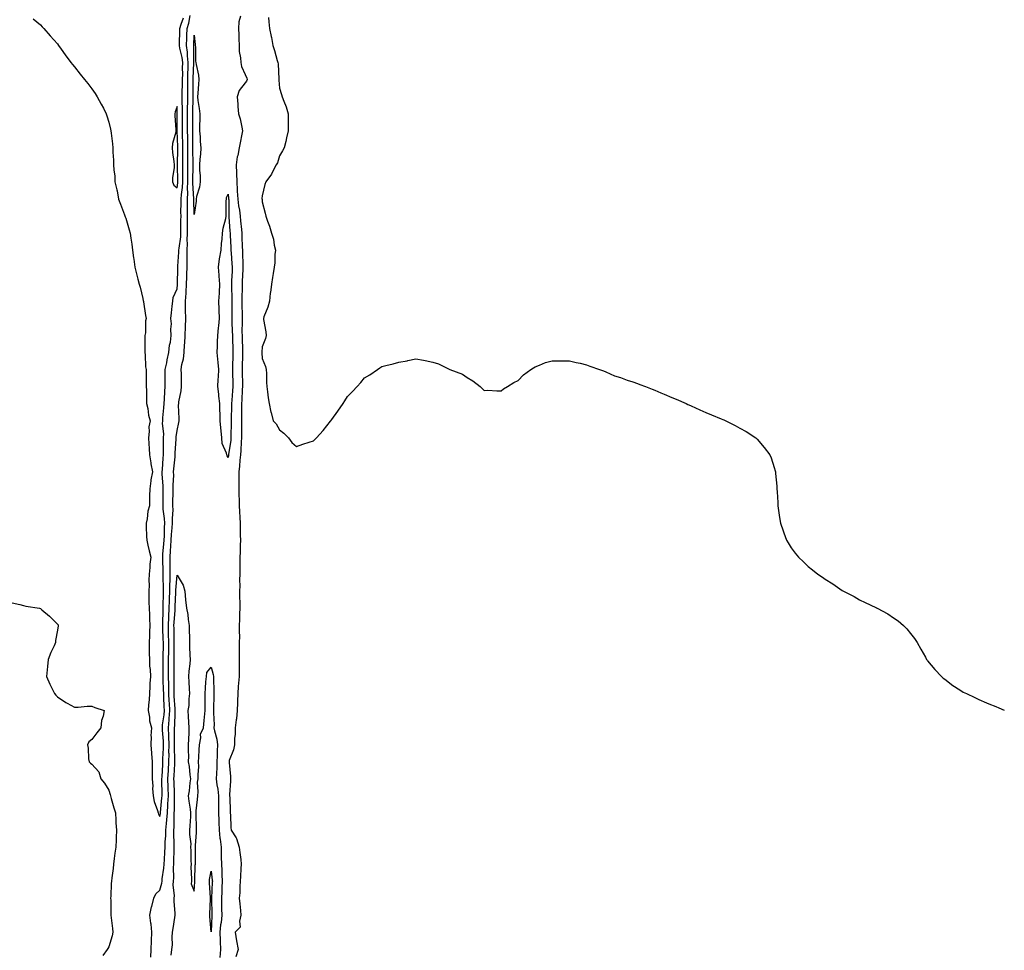
# Model space of a CAD drawing. Units: inches. Extents: x 1013363 to 1016003, y 7284698 to 7287338.
# Drawn here: x 1015426 to 1016003, y 7285231 to 7285777 of the extents above; entities that cross this region are included whole.
import ezdxf

# ---------------------------------------------------------------- set-up
doc = ezdxf.new("R2010")
doc.units = ezdxf.units.IN
doc.header["$MEASUREMENT"] = 0
doc.layers.add('Contour_10137284', color=7, linetype='Continuous', true_color=0x6d3dac)

msp = doc.modelspace()

# ---------------------------------------------------------------- linework, layer by layer
at = {"layer": 'Contour_10137284'}
for points in [[(1015433.67, 7285777.55, 3155), (1015438.05, 7285774.05, 3155), (1015439.06, 7285772.93, 3155), (1015439.92, 7285771.92, 3155), (1015443.78, 7285767.65, 3155), (1015448.05, 7285762.84, 3155), (1015448.65, 7285761.92, 3155), (1015450.11, 7285759.86, 3155), (1015452.53, 7285756.4, 3155), (1015455.89, 7285751.92, 3155), (1015456.86, 7285750.73, 3155), (1015458.05, 7285749.37, 3155), (1015461.3, 7285745.17, 3155), (1015463.88, 7285741.92, 3155), (1015465.71, 7285739.58, 3155), (1015468.05, 7285736.6, 3155), (1015469.98, 7285733.85, 3155), (1015471.28, 7285731.92, 3155), (1015473.65, 7285727.52, 3155), (1015474.87, 7285725.1, 3155), (1015476.51, 7285721.92, 3155), (1015476.91, 7285720.78, 3155), (1015478.05, 7285717.03, 3155), (1015479.09, 7285712.96, 3155), (1015479.35, 7285711.92, 3155), (1015479.49, 7285710.48, 3155), (1015480.31, 7285704.18, 3155), (1015480.5, 7285701.92, 3155), (1015480.5, 7285699.47, 3155), (1015480.85, 7285694.72, 3155), (1015480.87, 7285691.92, 3155), (1015481.04, 7285688.93, 3155), (1015481.51, 7285685.38, 3155), (1015481.68, 7285681.92, 3155), (1015482.75, 7285677.22, 3155), (1015482.88, 7285676.75, 3155), (1015483.85, 7285671.92, 3155), (1015485, 7285668.87, 3155), (1015487.25, 7285662.72, 3155), (1015487.69, 7285661.56, 3155), (1015488.05, 7285660.6, 3155), (1015490.02, 7285653.89, 3155), (1015490.58, 7285651.92, 3155), (1015490.92, 7285649.05, 3155), (1015491.56, 7285645.43, 3155), (1015491.93, 7285641.92, 3155), (1015492.53, 7285637.44, 3155), (1015492.7, 7285636.57, 3155), (1015493.26, 7285631.92, 3155), (1015494.22, 7285628.09, 3155), (1015495.13, 7285624.84, 3155), (1015495.9, 7285621.92, 3155), (1015496.39, 7285620.26, 3155), (1015498.05, 7285613.49, 3155), (1015498.29, 7285612.16, 3155), (1015498.31, 7285611.92, 3155), (1015498.36, 7285611.61, 3155), (1015499.67, 7285603.54, 3155), (1015499.93, 7285601.92, 3155), (1015499.56, 7285600.41, 3155), (1015499.49, 7285593.36, 3155), (1015499.24, 7285591.92, 3155), (1015499.21, 7285590.76, 3155), (1015499.19, 7285583.06, 3155), (1015499.16, 7285581.92, 3155), (1015499.38, 7285580.59, 3155), (1015499.67, 7285573.54, 3155), (1015500.03, 7285571.92, 3155), (1015500.05, 7285569.92, 3155), (1015499.99, 7285563.86, 3155), (1015500, 7285561.92, 3155), (1015500.09, 7285559.88, 3155), (1015500.16, 7285554.03, 3155), (1015500.26, 7285551.92, 3155), (1015500.88, 7285549.09, 3155), (1015501.33, 7285545.2, 3155), (1015502.28, 7285541.92, 3155), (1015501.63, 7285538.34, 3155), (1015501.79, 7285535.66, 3155), (1015501.34, 7285531.92, 3155), (1015501.53, 7285528.44, 3155), (1015501.81, 7285525.68, 3155), (1015502, 7285521.92, 3155), (1015502.72, 7285517.25, 3155), (1015502.78, 7285516.65, 3155), (1015503.6, 7285511.92, 3155), (1015502.78, 7285507.19, 3155), (1015502.74, 7285506.61, 3155), (1015502.06, 7285501.92, 3155), (1015502.01, 7285497.96, 3155), (1015502.01, 7285495.88, 3155), (1015501.96, 7285491.92, 3155), (1015501.03, 7285488.94, 3155), (1015500.57, 7285484.44, 3155), (1015500, 7285481.92, 3155), (1015500.06, 7285479.91, 3155), (1015500.24, 7285474.11, 3155), (1015500.31, 7285471.92, 3155), (1015501.02, 7285468.95, 3155), (1015501.7, 7285465.57, 3155), (1015502.67, 7285461.92, 3155), (1015502.18, 7285457.79, 3155), (1015502.07, 7285455.94, 3155), (1015501.65, 7285451.92, 3155), (1015501.53, 7285448.44, 3155), (1015501.66, 7285445.53, 3155), (1015501.56, 7285441.92, 3155), (1015501.61, 7285438.36, 3155), (1015501.59, 7285435.46, 3155), (1015501.64, 7285431.92, 3155), (1015501.84, 7285428.13, 3155), (1015501.95, 7285425.82, 3155), (1015502.14, 7285421.92, 3155), (1015501.85, 7285418.12, 3155), (1015501.9, 7285415.77, 3155), (1015501.65, 7285411.92, 3155), (1015501.76, 7285408.21, 3155), (1015501.71, 7285405.58, 3155), (1015501.83, 7285401.92, 3155), (1015502.02, 7285397.95, 3155), (1015502.24, 7285396.11, 3155), (1015502.42, 7285391.92, 3155), (1015502.17, 7285387.8, 3155), (1015502.17, 7285386.04, 3155), (1015501.95, 7285381.92, 3155), (1015501.64, 7285378.33, 3155), (1015501.39, 7285375.26, 3155), (1015501.11, 7285371.92, 3155), (1015501.86, 7285368.11, 3155), (1015502, 7285365.87, 3155), (1015503.1, 7285361.92, 3155), (1015502.79, 7285357.18, 3155), (1015502.84, 7285356.71, 3155), (1015502.62, 7285351.92, 3155), (1015503, 7285346.97, 3155), (1015503, 7285346.87, 3155), (1015503.42, 7285341.92, 3155), (1015503.41, 7285337.28, 3155), (1015503.57, 7285336.4, 3155), (1015503.55, 7285331.92, 3155), (1015503.82, 7285327.69, 3155), (1015503.78, 7285326.19, 3155), (1015504.02, 7285321.92, 3155), (1015504.73, 7285318.6, 3155), (1015506.7, 7285313.27, 3155), (1015507.08, 7285311.92, 3155), (1015507.27, 7285311.14, 3155), (1015508.05, 7285309.77, 3155), (1015508.29, 7285311.68, 3155), (1015508.31, 7285311.92, 3155), (1015508.33, 7285312.2, 3155), (1015509.25, 7285320.72, 3155), (1015509.32, 7285321.92, 3155), (1015509.29, 7285323.16, 3155), (1015509.23, 7285330.74, 3155), (1015509.2, 7285331.92, 3155), (1015509.27, 7285333.14, 3155), (1015509.69, 7285340.28, 3155), (1015509.79, 7285341.92, 3155), (1015509.81, 7285343.68, 3155), (1015510.14, 7285349.83, 3155), (1015510.17, 7285351.92, 3155), (1015510.1, 7285353.97, 3155), (1015509.56, 7285360.41, 3155), (1015509.51, 7285361.92, 3155), (1015509.64, 7285363.51, 3155), (1015510.45, 7285369.52, 3155), (1015510.64, 7285371.92, 3155), (1015510.51, 7285374.38, 3155), (1015510.34, 7285379.63, 3155), (1015510.24, 7285381.92, 3155), (1015510.2, 7285384.07, 3155), (1015509.96, 7285390.01, 3155), (1015509.92, 7285391.92, 3155), (1015509.92, 7285393.8, 3155), (1015509.89, 7285400.08, 3155), (1015509.88, 7285401.92, 3155), (1015509.91, 7285403.78, 3155), (1015510.05, 7285409.92, 3155), (1015510.08, 7285411.92, 3155), (1015510.02, 7285413.89, 3155), (1015509.71, 7285420.26, 3155), (1015509.66, 7285421.92, 3155), (1015509.75, 7285423.62, 3155), (1015509.86, 7285430.11, 3155), (1015509.94, 7285431.92, 3155), (1015509.99, 7285433.86, 3155), (1015510.09, 7285439.88, 3155), (1015510.14, 7285441.92, 3155), (1015510.18, 7285444.05, 3155), (1015509.97, 7285450, 3155), (1015510.01, 7285451.92, 3155), (1015509.99, 7285453.86, 3155), (1015509.67, 7285460.3, 3155), (1015509.66, 7285461.92, 3155), (1015509.78, 7285463.65, 3155), (1015510.33, 7285469.64, 3155), (1015510.47, 7285471.92, 3155), (1015510.62, 7285474.49, 3155), (1015510.67, 7285479.3, 3155), (1015510.82, 7285481.92, 3155), (1015510.75, 7285484.62, 3155), (1015510, 7285489.97, 3155), (1015509.93, 7285491.92, 3155), (1015509.95, 7285493.82, 3155), (1015509.92, 7285500.05, 3155), (1015509.94, 7285501.92, 3155), (1015509.92, 7285503.79, 3155), (1015509.39, 7285510.58, 3155), (1015509.37, 7285511.92, 3155), (1015509.49, 7285513.36, 3155), (1015509.94, 7285520.03, 3155), (1015510.1, 7285521.92, 3155), (1015510.16, 7285524.03, 3155), (1015510.16, 7285529.81, 3155), (1015510.22, 7285531.92, 3155), (1015510.27, 7285534.14, 3155), (1015509.61, 7285540.36, 3155), (1015509.65, 7285541.92, 3155), (1015509.74, 7285543.61, 3155), (1015510.41, 7285549.56, 3155), (1015510.51, 7285551.92, 3155), (1015510.74, 7285554.61, 3155), (1015510.86, 7285559.11, 3155), (1015511.13, 7285561.92, 3155), (1015511.13, 7285565, 3155), (1015511.17, 7285568.8, 3155), (1015511.17, 7285571.92, 3155), (1015512, 7285575.87, 3155), (1015512.3, 7285577.67, 3155), (1015513.31, 7285581.92, 3155), (1015513.71, 7285586.26, 3155), (1015514.14, 7285588.01, 3155), (1015514.63, 7285591.92, 3155), (1015514.39, 7285595.58, 3155), (1015514.83, 7285598.7, 3155), (1015514.5, 7285601.92, 3155), (1015514.86, 7285605.11, 3155), (1015515.23, 7285609.1, 3155), (1015515.53, 7285611.92, 3155), (1015515.89, 7285614.08, 3155), (1015518.05, 7285619.3, 3155), (1015518.27, 7285621.7, 3155), (1015518.28, 7285621.92, 3155), (1015518.29, 7285622.16, 3155), (1015518.58, 7285631.39, 3155), (1015518.59, 7285631.92, 3155), (1015518.6, 7285632.47, 3155), (1015519.18, 7285640.79, 3155), (1015519.19, 7285641.92, 3155), (1015519.24, 7285643.11, 3155), (1015520.25, 7285649.72, 3155), (1015520.32, 7285651.92, 3155), (1015520.34, 7285654.21, 3155), (1015520.37, 7285659.6, 3155), (1015520.39, 7285661.92, 3155), (1015520.38, 7285664.25, 3155), (1015520.46, 7285669.51, 3155), (1015520.45, 7285671.92, 3155), (1015520.62, 7285674.49, 3155), (1015521.35, 7285678.62, 3155), (1015521.52, 7285681.92, 3155), (1015521.51, 7285685.38, 3155), (1015521.41, 7285688.56, 3155), (1015521.4, 7285691.92, 3155), (1015521.4, 7285695.27, 3155), (1015521.48, 7285698.49, 3155), (1015521.49, 7285701.92, 3155), (1015521.42, 7285705.29, 3155), (1015521.26, 7285708.71, 3155), (1015521.2, 7285711.92, 3155), (1015521.2, 7285715.07, 3155), (1015521.24, 7285718.73, 3155), (1015521.24, 7285721.92, 3155), (1015521.23, 7285725.1, 3155), (1015521.07, 7285728.9, 3155), (1015521.07, 7285731.92, 3155), (1015521.11, 7285734.98, 3155), (1015521.27, 7285738.7, 3155), (1015521.31, 7285741.92, 3155), (1015521.37, 7285745.24, 3155), (1015521.35, 7285748.62, 3155), (1015521.41, 7285751.92, 3155), (1015521.07, 7285754.94, 3155), (1015519.66, 7285760.31, 3155), (1015519.43, 7285761.92, 3155), (1015519.48, 7285763.35, 3155), (1015519.73, 7285770.24, 3155), (1015519.8, 7285771.92, 3155), (1015520.5, 7285774.37, 3155), (1015521.84, 7285778.13, 3155)], [(1015502.61, 7285227.36, 3154), (1015502.84, 7285231.92, 3154), (1015503.03, 7285236.9, 3154), (1015503.03, 7285236.94, 3154), (1015503.26, 7285241.92, 3154), (1015502.86, 7285246.73, 3154), (1015502.73, 7285247.24, 3154), (1015502.17, 7285251.92, 3154), (1015503.15, 7285256.82, 3154), (1015503.26, 7285257.13, 3154), (1015504.53, 7285261.92, 3154), (1015505.57, 7285264.4, 3154), (1015508.05, 7285266.69, 3154), (1015509.22, 7285270.75, 3154), (1015509.3, 7285271.92, 3154), (1015509.41, 7285273.28, 3154), (1015510.39, 7285279.58, 3154), (1015510.54, 7285281.92, 3154), (1015510.66, 7285284.53, 3154), (1015510.97, 7285289, 3154), (1015511.09, 7285291.92, 3154), (1015511.17, 7285295.05, 3154), (1015511.5, 7285298.47, 3154), (1015511.59, 7285301.92, 3154), (1015511.85, 7285305.72, 3154), (1015512.12, 7285307.85, 3154), (1015512.38, 7285311.92, 3154), (1015512.66, 7285316.53, 3154), (1015512.74, 7285317.23, 3154), (1015512.99, 7285321.92, 3154), (1015512.86, 7285326.73, 3154), (1015512.86, 7285327.11, 3154), (1015512.74, 7285331.92, 3154), (1015513.02, 7285336.89, 3154), (1015513.03, 7285336.94, 3154), (1015513.31, 7285341.92, 3154), (1015513.37, 7285346.6, 3154), (1015513.35, 7285347.22, 3154), (1015513.41, 7285351.92, 3154), (1015513.25, 7285356.72, 3154), (1015513.25, 7285357.12, 3154), (1015513.06, 7285361.92, 3154), (1015513.45, 7285366.52, 3154), (1015513.47, 7285367.34, 3154), (1015513.82, 7285371.92, 3154), (1015513.6, 7285376.37, 3154), (1015513.53, 7285377.4, 3154), (1015513.3, 7285381.92, 3154), (1015513.22, 7285386.75, 3154), (1015513.22, 7285387.09, 3154), (1015513.13, 7285391.92, 3154), (1015513.13, 7285397, 3154), (1015513.12, 7285401.92, 3154), (1015513.19, 7285406.78, 3154), (1015513.19, 7285407.06, 3154), (1015513.26, 7285411.92, 3154), (1015513.11, 7285416.86, 3154), (1015513.11, 7285416.98, 3154), (1015512.97, 7285421.92, 3154), (1015513.21, 7285426.76, 3154), (1015513.24, 7285427.11, 3154), (1015513.49, 7285431.92, 3154), (1015513.6, 7285436.37, 3154), (1015513.65, 7285437.52, 3154), (1015513.76, 7285441.92, 3154), (1015513.84, 7285446.13, 3154), (1015513.97, 7285447.84, 3154), (1015514.06, 7285451.92, 3154), (1015514.03, 7285455.94, 3154), (1015514.09, 7285457.96, 3154), (1015514.07, 7285461.92, 3154), (1015514.31, 7285465.66, 3154), (1015514.42, 7285468.29, 3154), (1015514.65, 7285471.92, 3154), (1015514.83, 7285475.14, 3154), (1015515.24, 7285479.11, 3154), (1015515.4, 7285481.92, 3154), (1015515.34, 7285484.63, 3154), (1015515.74, 7285489.61, 3154), (1015515.66, 7285491.92, 3154), (1015515.68, 7285494.29, 3154), (1015515.8, 7285499.67, 3154), (1015515.82, 7285501.92, 3154), (1015515.79, 7285504.18, 3154), (1015516.11, 7285509.98, 3154), (1015516.08, 7285511.92, 3154), (1015516.22, 7285513.75, 3154), (1015516.9, 7285520.77, 3154), (1015517, 7285521.92, 3154), (1015517.01, 7285522.96, 3154), (1015517.47, 7285531.34, 3154), (1015517.49, 7285531.92, 3154), (1015517.5, 7285532.47, 3154), (1015518.05, 7285536.1, 3154), (1015519.17, 7285540.8, 3154), (1015519.29, 7285541.92, 3154), (1015519.3, 7285543.17, 3154), (1015519.02, 7285550.95, 3154), (1015519.03, 7285551.92, 3154), (1015519.15, 7285553.02, 3154), (1015520.47, 7285559.5, 3154), (1015520.71, 7285561.92, 3154), (1015520.66, 7285564.53, 3154), (1015520.61, 7285569.36, 3154), (1015520.56, 7285571.92, 3154), (1015520.96, 7285574.83, 3154), (1015521.82, 7285578.15, 3154), (1015522.21, 7285581.92, 3154), (1015522.47, 7285586.34, 3154), (1015522.63, 7285587.34, 3154), (1015522.85, 7285591.92, 3154), (1015523.02, 7285596.89, 3154), (1015523.03, 7285596.94, 3154), (1015523.19, 7285601.92, 3154), (1015523.09, 7285606.88, 3154), (1015523.08, 7285606.95, 3154), (1015522.99, 7285611.92, 3154), (1015523.34, 7285616.63, 3154), (1015523.37, 7285617.24, 3154), (1015523.7, 7285621.92, 3154), (1015523.83, 7285626.14, 3154), (1015523.89, 7285627.76, 3154), (1015524.02, 7285631.92, 3154), (1015524.05, 7285635.92, 3154), (1015523.94, 7285637.81, 3154), (1015523.97, 7285641.92, 3154), (1015524.13, 7285645.84, 3154), (1015523.99, 7285647.86, 3154), (1015524.12, 7285651.92, 3154), (1015524.16, 7285655.81, 3154), (1015524.19, 7285658.06, 3154), (1015524.23, 7285661.92, 3154), (1015524.21, 7285665.76, 3154), (1015524.16, 7285668.03, 3154), (1015524.14, 7285671.92, 3154), (1015524.39, 7285675.58, 3154), (1015524.23, 7285678.1, 3154), (1015524.43, 7285681.92, 3154), (1015524.42, 7285685.55, 3154), (1015524.47, 7285688.34, 3154), (1015524.45, 7285691.92, 3154), (1015524.46, 7285695.51, 3154), (1015524.39, 7285698.26, 3154), (1015524.39, 7285701.92, 3154), (1015524.32, 7285705.65, 3154), (1015524.34, 7285708.21, 3154), (1015524.26, 7285711.92, 3154), (1015524.27, 7285715.7, 3154), (1015524.26, 7285718.13, 3154), (1015524.26, 7285721.92, 3154), (1015524.25, 7285725.72, 3154), (1015524.35, 7285728.22, 3154), (1015524.34, 7285731.92, 3154), (1015524.39, 7285735.58, 3154), (1015524.34, 7285738.21, 3154), (1015524.39, 7285741.92, 3154), (1015524.45, 7285745.52, 3154), (1015524.57, 7285748.44, 3154), (1015524.63, 7285751.92, 3154), (1015524.19, 7285755.78, 3154), (1015524.2, 7285758.07, 3154), (1015523.63, 7285761.92, 3154), (1015523.78, 7285766.19, 3154), (1015523.84, 7285767.71, 3154), (1015523.99, 7285771.92, 3154), (1015524.91, 7285775.06, 3154), (1015525.68, 7285779.55, 3154)], [(1015555.28, 7285779.15, 3154), (1015554.23, 7285775.74, 3154), (1015554.06, 7285771.92, 3154), (1015554.27, 7285768.14, 3154), (1015554.21, 7285765.76, 3154), (1015554.4, 7285761.92, 3154), (1015554.57, 7285758.44, 3154), (1015555.33, 7285754.64, 3154), (1015555.5, 7285751.92, 3154), (1015555.81, 7285749.68, 3154), (1015558.05, 7285744.9, 3154), (1015558.93, 7285742.8, 3154), (1015559.16, 7285741.92, 3154), (1015558.86, 7285741.11, 3154), (1015558.05, 7285740.11, 3154), (1015554.52, 7285735.45, 3154), (1015553.31, 7285731.92, 3154), (1015553.64, 7285727.51, 3154), (1015553.79, 7285726.18, 3154), (1015554.12, 7285721.92, 3154), (1015554.98, 7285718.85, 3154), (1015556.01, 7285713.96, 3154), (1015556.52, 7285711.92, 3154), (1015556.13, 7285710, 3154), (1015555.1, 7285704.87, 3154), (1015554.48, 7285701.92, 3154), (1015553.64, 7285697.51, 3154), (1015553.29, 7285696.68, 3154), (1015552.79, 7285691.92, 3154), (1015552.94, 7285687.03, 3154), (1015552.97, 7285686.84, 3154), (1015553.11, 7285681.92, 3154), (1015553.38, 7285677.25, 3154), (1015553.39, 7285676.58, 3154), (1015553.65, 7285671.92, 3154), (1015554.06, 7285667.93, 3154), (1015554.67, 7285665.3, 3154), (1015555.12, 7285661.92, 3154), (1015555.35, 7285659.22, 3154), (1015555.84, 7285654.13, 3154), (1015556.05, 7285651.92, 3154), (1015556.12, 7285649.99, 3154), (1015556.34, 7285643.63, 3154), (1015556.4, 7285641.92, 3154), (1015556.49, 7285640.36, 3154), (1015556.61, 7285633.36, 3154), (1015556.69, 7285631.92, 3154), (1015556.62, 7285630.49, 3154), (1015556.31, 7285623.66, 3154), (1015556.22, 7285621.92, 3154), (1015556.25, 7285620.12, 3154), (1015556.12, 7285613.85, 3154), (1015556.14, 7285611.92, 3154), (1015556.13, 7285610, 3154), (1015556.17, 7285603.8, 3154), (1015556.16, 7285601.92, 3154), (1015556.2, 7285600.07, 3154), (1015556.14, 7285593.83, 3154), (1015556.18, 7285591.92, 3154), (1015556.22, 7285590.09, 3154), (1015556.38, 7285583.59, 3154), (1015556.41, 7285581.92, 3154), (1015556.37, 7285580.24, 3154), (1015556.26, 7285573.71, 3154), (1015556.21, 7285571.92, 3154), (1015556.26, 7285570.13, 3154), (1015556.39, 7285563.58, 3154), (1015556.43, 7285561.92, 3154), (1015556.32, 7285560.19, 3154), (1015555.96, 7285554.01, 3154), (1015555.82, 7285551.92, 3154), (1015555.8, 7285549.67, 3154), (1015555.88, 7285544.09, 3154), (1015555.86, 7285541.92, 3154), (1015555.83, 7285539.7, 3154), (1015555.81, 7285534.16, 3154), (1015555.78, 7285531.92, 3154), (1015555.59, 7285529.46, 3154), (1015555.51, 7285524.46, 3154), (1015555.28, 7285521.92, 3154), (1015554.96, 7285518.83, 3154), (1015554.7, 7285515.27, 3154), (1015554.34, 7285511.92, 3154), (1015554.33, 7285508.2, 3154), (1015554.34, 7285505.63, 3154), (1015554.33, 7285501.92, 3154), (1015554.37, 7285498.24, 3154), (1015554.5, 7285495.47, 3154), (1015554.54, 7285491.92, 3154), (1015554.72, 7285488.59, 3154), (1015554.87, 7285485.1, 3154), (1015555.03, 7285481.92, 3154), (1015555.04, 7285478.91, 3154), (1015555.16, 7285474.81, 3154), (1015555.17, 7285471.92, 3154), (1015554.98, 7285468.85, 3154), (1015555.05, 7285464.92, 3154), (1015554.84, 7285461.92, 3154), (1015554.8, 7285458.67, 3154), (1015554.85, 7285455.12, 3154), (1015554.82, 7285451.92, 3154), (1015554.72, 7285448.59, 3154), (1015554.82, 7285445.15, 3154), (1015554.72, 7285441.92, 3154), (1015554.76, 7285438.63, 3154), (1015554.8, 7285435.17, 3154), (1015554.83, 7285431.92, 3154), (1015554.71, 7285428.58, 3154), (1015554.71, 7285425.26, 3154), (1015554.58, 7285421.92, 3154), (1015554.42, 7285418.29, 3154), (1015554.6, 7285415.37, 3154), (1015554.4, 7285411.92, 3154), (1015554.48, 7285408.35, 3154), (1015554.49, 7285405.48, 3154), (1015554.56, 7285401.92, 3154), (1015554.51, 7285398.38, 3154), (1015554.46, 7285395.51, 3154), (1015554.41, 7285391.92, 3154), (1015554.13, 7285388, 3154), (1015553.99, 7285385.98, 3154), (1015553.71, 7285381.92, 3154), (1015553.52, 7285377.39, 3154), (1015553.47, 7285376.5, 3154), (1015553.28, 7285371.92, 3154), (1015552.83, 7285367.14, 3154), (1015552.72, 7285366.59, 3154), (1015552.19, 7285361.92, 3154), (1015552.05, 7285357.92, 3154), (1015551.82, 7285355.69, 3154), (1015551.67, 7285351.92, 3154), (1015551.1, 7285348.87, 3154), (1015548.71, 7285342.58, 3154), (1015548.54, 7285341.92, 3154), (1015548.56, 7285341.41, 3154), (1015549.43, 7285333.3, 3154), (1015549.47, 7285331.92, 3154), (1015549.42, 7285330.55, 3154), (1015548.91, 7285322.78, 3154), (1015548.88, 7285321.92, 3154), (1015548.94, 7285321.03, 3154), (1015549.18, 7285313.05, 3154), (1015549.28, 7285311.92, 3154), (1015549.41, 7285310.56, 3154), (1015549.58, 7285303.45, 3154), (1015549.76, 7285301.92, 3154), (1015552.66, 7285297.31, 3154), (1015552.99, 7285296.86, 3154), (1015554.56, 7285291.92, 3154), (1015554.8, 7285288.67, 3154), (1015555.41, 7285284.56, 3154), (1015555.63, 7285281.92, 3154), (1015555.55, 7285279.42, 3154), (1015555.23, 7285274.74, 3154), (1015555.15, 7285271.92, 3154), (1015554.89, 7285268.76, 3154), (1015554.84, 7285265.13, 3154), (1015554.53, 7285261.92, 3154), (1015554.84, 7285258.71, 3154), (1015555.29, 7285254.68, 3154), (1015555.55, 7285251.92, 3154), (1015554.6, 7285248.47, 3154), (1015555.04, 7285244.93, 3154), (1015552.17, 7285241.92, 3154), (1015553.01, 7285236.96, 3154), (1015553.02, 7285236.89, 3154), (1015553.83, 7285231.92, 3154), (1015552.47, 7285227.5, 3154)], [(1015571.65, 7285778.32, 3155), (1015571.94, 7285775.81, 3155), (1015572.36, 7285771.92, 3155), (1015573.26, 7285767.13, 3155), (1015573.35, 7285766.62, 3155), (1015574.24, 7285761.92, 3155), (1015575.15, 7285759.02, 3155), (1015576.84, 7285753.13, 3155), (1015577.21, 7285751.92, 3155), (1015577.35, 7285751.22, 3155), (1015577.7, 7285742.27, 3155), (1015577.76, 7285741.92, 3155), (1015577.73, 7285741.6, 3155), (1015578.05, 7285736.86, 3155), (1015579.28, 7285733.15, 3155), (1015579.68, 7285731.92, 3155), (1015580.61, 7285729.36, 3155), (1015582.09, 7285725.96, 3155), (1015583.26, 7285721.92, 3155), (1015583.3, 7285717.17, 3155), (1015583.3, 7285716.67, 3155), (1015583.29, 7285711.92, 3155), (1015582.24, 7285707.73, 3155), (1015581.81, 7285705.68, 3155), (1015580.95, 7285701.92, 3155), (1015579.83, 7285700.14, 3155), (1015578.05, 7285697.27, 3155), (1015576.87, 7285693.1, 3155), (1015576.14, 7285691.92, 3155), (1015573.99, 7285687.86, 3155), (1015573.39, 7285686.58, 3155), (1015570.13, 7285681.92, 3155), (1015569.6, 7285680.37, 3155), (1015568.05, 7285673.87, 3155), (1015567.73, 7285672.24, 3155), (1015567.72, 7285671.92, 3155), (1015567.9, 7285671.77, 3155), (1015568.05, 7285670.25, 3155), (1015569.71, 7285663.58, 3155), (1015570.02, 7285661.92, 3155), (1015571.08, 7285658.89, 3155), (1015572.19, 7285656.06, 3155), (1015573.45, 7285651.92, 3155), (1015574.59, 7285648.46, 3155), (1015575.05, 7285644.92, 3155), (1015575.78, 7285641.92, 3155), (1015575.46, 7285639.33, 3155), (1015575.38, 7285634.59, 3155), (1015574.96, 7285631.92, 3155), (1015574.38, 7285628.25, 3155), (1015574.12, 7285625.85, 3155), (1015573.41, 7285621.92, 3155), (1015572.81, 7285617.16, 3155), (1015572.75, 7285616.62, 3155), (1015572.2, 7285611.92, 3155), (1015571.38, 7285608.59, 3155), (1015568.97, 7285602.84, 3155), (1015568.67, 7285601.92, 3155), (1015568.7, 7285601.27, 3155), (1015570.19, 7285594.06, 3155), (1015570.29, 7285591.92, 3155), (1015569.92, 7285590.05, 3155), (1015568.05, 7285585.31, 3155), (1015567.79, 7285582.18, 3155), (1015567.78, 7285581.92, 3155), (1015567.79, 7285581.66, 3155), (1015568.05, 7285578.46, 3155), (1015569.92, 7285573.79, 3155), (1015570.34, 7285571.92, 3155), (1015570.46, 7285569.51, 3155), (1015570.47, 7285564.34, 3155), (1015570.61, 7285561.92, 3155), (1015571.15, 7285558.82, 3155), (1015571.45, 7285555.32, 3155), (1015572.16, 7285551.92, 3155), (1015573.1, 7285546.97, 3155), (1015573.16, 7285546.81, 3155), (1015574.41, 7285541.92, 3155), (1015576.23, 7285540.1, 3155), (1015578.05, 7285536.58, 3155), (1015580.67, 7285534.54, 3155), (1015583.37, 7285531.92, 3155), (1015585.3, 7285529.17, 3155), (1015588.05, 7285526.76, 3155), (1015591.89, 7285528.08, 3155), (1015595.43, 7285529.3, 3155), (1015598.05, 7285530.2, 3155), (1015598.95, 7285531.02, 3155), (1015599.8, 7285531.92, 3155), (1015603.74, 7285536.23, 3155), (1015608.05, 7285541.68, 3155), (1015608.16, 7285541.81, 3155), (1015608.25, 7285541.92, 3155), (1015608.74, 7285542.61, 3155), (1015612.37, 7285547.6, 3155), (1015615.4, 7285551.92, 3155), (1015616.42, 7285553.55, 3155), (1015618.05, 7285556.18, 3155), (1015620.92, 7285559.05, 3155), (1015623.59, 7285561.92, 3155), (1015625.71, 7285564.26, 3155), (1015628.05, 7285567, 3155), (1015631.08, 7285568.89, 3155), (1015635.55, 7285571.92, 3155), (1015637.03, 7285572.94, 3155), (1015638.05, 7285573.71, 3155), (1015640.43, 7285574.3, 3155), (1015644.77, 7285575.2, 3155), (1015648.05, 7285576.21, 3155), (1015652.87, 7285577.1, 3155), (1015653.37, 7285577.24, 3155), (1015658.05, 7285578.2, 3155), (1015662.58, 7285577.39, 3155), (1015663.42, 7285577.29, 3155), (1015668.05, 7285576.31, 3155), (1015671.34, 7285575.21, 3155), (1015678.05, 7285571.92, 3155), (1015685.39, 7285569.26, 3155), (1015688.05, 7285567.33, 3155), (1015691.38, 7285565.25, 3155), (1015695.75, 7285561.92, 3155), (1015696.98, 7285560.85, 3155), (1015698.05, 7285559.62, 3155), (1015700.19, 7285559.78, 3155), (1015705.55, 7285559.42, 3155), (1015708.05, 7285559.42, 3155), (1015709.43, 7285560.54, 3155), (1015711.86, 7285561.92, 3155), (1015715.55, 7285564.42, 3155), (1015718.05, 7285565.53, 3155), (1015721.24, 7285568.73, 3155), (1015725.47, 7285571.92, 3155), (1015727, 7285572.97, 3155), (1015728.05, 7285573.49, 3155), (1015730.55, 7285574.42, 3155), (1015734.01, 7285575.96, 3155), (1015738.05, 7285577.08, 3155), (1015742.89, 7285577.08, 3155), (1015743.17, 7285577.04, 3155), (1015748.05, 7285577.1, 3155), (1015752.12, 7285575.99, 3155), (1015754.3, 7285575.67, 3155), (1015758.05, 7285574.78, 3155), (1015759.99, 7285573.86, 3155), (1015765.75, 7285571.92, 3155), (1015767.4, 7285571.27, 3155), (1015768.05, 7285571.12, 3155), (1015769.34, 7285570.63, 3155), (1015774.45, 7285568.32, 3155), (1015778.05, 7285567.23, 3155), (1015781.85, 7285565.72, 3155), (1015785.28, 7285564.69, 3155), (1015788.05, 7285563.7, 3155), (1015789.29, 7285563.16, 3155), (1015792.67, 7285561.92, 3155), (1015796.49, 7285560.36, 3155), (1015798.05, 7285559.82, 3155), (1015801.69, 7285558.28, 3155), (1015803.56, 7285557.43, 3155), (1015808.05, 7285555.62, 3155), (1015810.61, 7285554.48, 3155), (1015816.53, 7285551.92, 3155), (1015817.53, 7285551.4, 3155), (1015818.05, 7285551.17, 3155), (1015819.42, 7285550.55, 3155), (1015824.43, 7285548.3, 3155), (1015828.05, 7285546.64, 3155), (1015831.43, 7285545.3, 3155), (1015836.97, 7285543, 3155), (1015838.05, 7285542.55, 3155), (1015838.51, 7285542.38, 3155), (1015839.69, 7285541.92, 3155), (1015845.28, 7285539.15, 3155), (1015848.05, 7285537.59, 3155), (1015851.69, 7285535.56, 3155), (1015857.36, 7285531.92, 3155), (1015857.7, 7285531.57, 3155), (1015858.05, 7285531.16, 3155), (1015862.29, 7285526.16, 3155), (1015865.58, 7285521.92, 3155), (1015866.26, 7285520.13, 3155), (1015868.05, 7285514.51, 3155), (1015868.68, 7285512.55, 3155), (1015868.87, 7285511.92, 3155), (1015868.93, 7285511.04, 3155), (1015869.61, 7285503.48, 3155), (1015869.68, 7285501.92, 3155), (1015869.76, 7285500.21, 3155), (1015870.15, 7285494.02, 3155), (1015870.22, 7285491.92, 3155), (1015870.61, 7285489.36, 3155), (1015871.26, 7285485.13, 3155), (1015871.72, 7285481.92, 3155), (1015873.42, 7285477.29, 3155), (1015873.83, 7285476.14, 3155), (1015875.33, 7285471.92, 3155), (1015876.38, 7285470.25, 3155), (1015878.05, 7285467.42, 3155), (1015880.47, 7285464.34, 3155), (1015882.28, 7285461.92, 3155), (1015885.31, 7285459.18, 3155), (1015888.05, 7285456.43, 3155), (1015890.62, 7285454.49, 3155), (1015893.74, 7285451.92, 3155), (1015896.34, 7285450.21, 3155), (1015898.05, 7285448.91, 3155), (1015902.39, 7285446.26, 3155), (1015906.62, 7285443.35, 3155), (1015908.05, 7285442.4, 3155), (1015908.35, 7285442.22, 3155), (1015908.83, 7285441.92, 3155), (1015914.92, 7285438.79, 3155), (1015918.05, 7285436.97, 3155), (1015921.48, 7285435.35, 3155), (1015927.63, 7285432.34, 3155), (1015928.05, 7285432.14, 3155), (1015928.21, 7285432.08, 3155), (1015928.49, 7285431.92, 3155), (1015934.72, 7285428.59, 3155), (1015938.05, 7285426.42, 3155), (1015940.7, 7285424.57, 3155), (1015943.86, 7285421.92, 3155), (1015945.92, 7285419.79, 3155), (1015948.05, 7285417.11, 3155), (1015950.34, 7285414.21, 3155), (1015951.94, 7285411.92, 3155), (1015954.12, 7285407.99, 3155), (1015956.8, 7285403.17, 3155), (1015957.48, 7285401.92, 3155), (1015957.71, 7285401.58, 3155), (1015958.05, 7285401.15, 3155), (1015962.19, 7285396.06, 3155), (1015966.18, 7285391.92, 3155), (1015967.13, 7285391, 3155), (1015968.05, 7285390.3, 3155), (1015972.88, 7285386.75, 3155), (1015973.82, 7285386.15, 3155), (1015978.05, 7285383.37, 3155), (1015978.97, 7285382.84, 3155), (1015980.8, 7285381.92, 3155), (1015985.68, 7285379.55, 3155), (1015988.05, 7285378.51, 3155), (1015992.64, 7285376.51, 3155), (1015994.01, 7285375.96, 3155), (1015998.05, 7285374.3, 3155), (1015999.72, 7285373.59, 3155), (1016003, 7285372.22, 3155)], [(1015514.69, 7285228.56, 3153), (1015514.94, 7285231.92, 3153), (1015515.31, 7285234.66, 3153), (1015515.19, 7285239.06, 3153), (1015515.47, 7285241.92, 3153), (1015515.75, 7285244.22, 3153), (1015516.75, 7285250.62, 3153), (1015516.92, 7285251.92, 3153), (1015517.01, 7285252.96, 3153), (1015516.33, 7285260.2, 3153), (1015516.45, 7285261.92, 3153), (1015516.59, 7285263.38, 3153), (1015515.81, 7285269.68, 3153), (1015515.97, 7285271.92, 3153), (1015516.12, 7285273.85, 3153), (1015516, 7285279.87, 3153), (1015516.14, 7285281.92, 3153), (1015516.21, 7285283.76, 3153), (1015516.29, 7285290.16, 3153), (1015516.36, 7285291.92, 3153), (1015516.41, 7285293.56, 3153), (1015516.16, 7285300.03, 3153), (1015516.2, 7285301.92, 3153), (1015516.33, 7285303.64, 3153), (1015516.34, 7285310.21, 3153), (1015516.45, 7285311.92, 3153), (1015516.54, 7285313.43, 3153), (1015516.59, 7285320.46, 3153), (1015516.66, 7285321.92, 3153), (1015516.62, 7285323.35, 3153), (1015516.32, 7285330.19, 3153), (1015516.27, 7285331.92, 3153), (1015516.37, 7285333.6, 3153), (1015516.76, 7285340.63, 3153), (1015516.84, 7285341.92, 3153), (1015516.85, 7285343.12, 3153), (1015516.63, 7285350.5, 3153), (1015516.65, 7285351.92, 3153), (1015516.6, 7285353.37, 3153), (1015516.67, 7285360.54, 3153), (1015516.61, 7285361.92, 3153), (1015516.73, 7285363.24, 3153), (1015516.91, 7285370.78, 3153), (1015517, 7285371.92, 3153), (1015516.95, 7285373.02, 3153), (1015516.46, 7285380.33, 3153), (1015516.38, 7285381.92, 3153), (1015516.34, 7285383.63, 3153), (1015516.36, 7285390.23, 3153), (1015516.33, 7285391.92, 3153), (1015516.33, 7285393.64, 3153), (1015516.36, 7285400.23, 3153), (1015516.36, 7285401.92, 3153), (1015516.38, 7285403.59, 3153), (1015516.4, 7285410.27, 3153), (1015516.42, 7285411.92, 3153), (1015516.38, 7285413.59, 3153), (1015516.32, 7285420.19, 3153), (1015516.27, 7285421.92, 3153), (1015516.35, 7285423.62, 3153), (1015516.97, 7285430.84, 3153), (1015517.02, 7285431.92, 3153), (1015517.05, 7285432.92, 3153), (1015517.36, 7285441.23, 3153), (1015517.38, 7285441.92, 3153), (1015517.39, 7285442.58, 3153), (1015518.05, 7285451.38, 3153), (1015521.67, 7285445.54, 3153), (1015522.55, 7285441.92, 3153), (1015523.1, 7285436.97, 3153), (1015523.1, 7285436.87, 3153), (1015523.54, 7285431.92, 3153), (1015524.46, 7285428.33, 3153), (1015524.52, 7285425.45, 3153), (1015525.15, 7285421.92, 3153), (1015525.15, 7285419.02, 3153), (1015525.31, 7285414.66, 3153), (1015525.3, 7285411.92, 3153), (1015525.37, 7285409.24, 3153), (1015525.61, 7285404.36, 3153), (1015525.68, 7285401.92, 3153), (1015525.53, 7285399.4, 3153), (1015524.95, 7285395.02, 3153), (1015524.8, 7285391.92, 3153), (1015524.92, 7285388.8, 3153), (1015525.23, 7285384.74, 3153), (1015525.34, 7285381.92, 3153), (1015524.92, 7285378.8, 3153), (1015524.99, 7285374.98, 3153), (1015524.4, 7285371.92, 3153), (1015524.68, 7285368.55, 3153), (1015524.76, 7285365.21, 3153), (1015525, 7285361.92, 3153), (1015524.95, 7285358.82, 3153), (1015524.69, 7285355.28, 3153), (1015524.64, 7285351.92, 3153), (1015524.53, 7285348.4, 3153), (1015524.8, 7285345.17, 3153), (1015524.68, 7285341.92, 3153), (1015525.24, 7285339.11, 3153), (1015525.61, 7285334.36, 3153), (1015526, 7285331.92, 3153), (1015525.62, 7285329.49, 3153), (1015525.08, 7285324.89, 3153), (1015524.58, 7285321.92, 3153), (1015524.9, 7285318.77, 3153), (1015525.75, 7285314.22, 3153), (1015526.02, 7285311.92, 3153), (1015525.94, 7285309.81, 3153), (1015525.53, 7285304.44, 3153), (1015525.44, 7285301.92, 3153), (1015525.39, 7285299.26, 3153), (1015526.09, 7285293.88, 3153), (1015526.04, 7285291.92, 3153), (1015526.11, 7285289.98, 3153), (1015526.2, 7285283.77, 3153), (1015526.26, 7285281.92, 3153), (1015526.24, 7285280.11, 3153), (1015526.59, 7285273.38, 3153), (1015526.58, 7285271.92, 3153), (1015526.44, 7285270.31, 3153), (1015528.05, 7285266.07, 3153), (1015528.51, 7285271.46, 3153), (1015528.51, 7285271.92, 3153), (1015528.56, 7285272.43, 3153), (1015528.72, 7285281.25, 3153), (1015528.8, 7285281.92, 3153), (1015528.83, 7285282.7, 3153), (1015528.88, 7285291.09, 3153), (1015528.91, 7285291.92, 3153), (1015528.95, 7285292.82, 3153), (1015529.43, 7285300.54, 3153), (1015529.48, 7285301.92, 3153), (1015529.52, 7285303.39, 3153), (1015529.2, 7285310.77, 3153), (1015529.25, 7285311.92, 3153), (1015529.32, 7285313.19, 3153), (1015530.07, 7285319.9, 3153), (1015530.18, 7285321.92, 3153), (1015530.52, 7285324.39, 3153), (1015529.98, 7285329.99, 3153), (1015530.46, 7285331.92, 3153), (1015530.39, 7285334.26, 3153), (1015530.77, 7285339.2, 3153), (1015530.71, 7285341.92, 3153), (1015530.8, 7285344.67, 3153), (1015531.1, 7285348.87, 3153), (1015531.19, 7285351.92, 3153), (1015532.01, 7285355.88, 3153), (1015531.8, 7285358.17, 3153), (1015533.49, 7285361.92, 3153), (1015533.88, 7285366.09, 3153), (1015534.16, 7285368.03, 3153), (1015534.56, 7285371.92, 3153), (1015534.57, 7285375.4, 3153), (1015534.47, 7285378.34, 3153), (1015534.47, 7285381.92, 3153), (1015534.84, 7285385.13, 3153), (1015535.02, 7285388.89, 3153), (1015535.34, 7285391.92, 3153), (1015535.6, 7285394.37, 3153), (1015538.05, 7285397.43, 3153), (1015539.31, 7285393.18, 3153), (1015539.46, 7285391.92, 3153), (1015539.44, 7285390.53, 3153), (1015539.59, 7285383.46, 3153), (1015539.57, 7285381.92, 3153), (1015539.54, 7285380.43, 3153), (1015539.44, 7285373.31, 3153), (1015539.42, 7285371.92, 3153), (1015539.35, 7285370.62, 3153), (1015539.74, 7285363.61, 3153), (1015539.67, 7285361.92, 3153), (1015539.97, 7285360, 3153), (1015541.41, 7285355.28, 3153), (1015541.77, 7285351.92, 3153), (1015541.56, 7285348.41, 3153), (1015541.55, 7285345.42, 3153), (1015541.35, 7285341.92, 3153), (1015541.31, 7285338.66, 3153), (1015541.12, 7285334.99, 3153), (1015541.08, 7285331.92, 3153), (1015541.47, 7285328.5, 3153), (1015542.03, 7285325.9, 3153), (1015542.4, 7285321.92, 3153), (1015542.4, 7285311.92, 3153), (1015542.55, 7285307.42, 3153), (1015542.61, 7285306.48, 3153), (1015542.77, 7285301.92, 3153), (1015543.24, 7285297.11, 3153), (1015543.34, 7285296.63, 3153), (1015543.91, 7285291.92, 3153), (1015544, 7285287.87, 3153), (1015544.01, 7285285.96, 3153), (1015544.09, 7285281.92, 3153), (1015544.35, 7285278.22, 3153), (1015544.37, 7285275.6, 3153), (1015544.59, 7285271.92, 3153), (1015544.41, 7285268.28, 3153), (1015544.27, 7285265.7, 3153), (1015544.07, 7285261.92, 3153), (1015544.16, 7285258.03, 3153), (1015544.22, 7285255.75, 3153), (1015544.32, 7285251.92, 3153), (1015543.85, 7285247.72, 3153), (1015543.63, 7285246.34, 3153), (1015543.19, 7285241.92, 3153), (1015543.34, 7285237.21, 3153), (1015543.35, 7285236.62, 3153), (1015543.51, 7285231.92, 3153), (1015543.24, 7285227.11, 3153)], [(1015421.34, 7285435.21, 3154), (1015425.87, 7285434.1, 3154), (1015428.05, 7285433.51, 3154), (1015429.34, 7285433.21, 3154), (1015437.49, 7285431.92, 3154), (1015437.95, 7285431.82, 3154), (1015438.05, 7285431.8, 3154), (1015438.88, 7285431.09, 3154), (1015443.39, 7285427.26, 3154), (1015448.05, 7285422.6, 3154), (1015448.32, 7285422.19, 3154), (1015448.45, 7285421.92, 3154), (1015448.36, 7285421.61, 3154), (1015448.05, 7285419.15, 3154), (1015446.91, 7285413.06, 3154), (1015446.86, 7285411.92, 3154), (1015445.95, 7285409.82, 3154), (1015444.05, 7285405.92, 3154), (1015442.62, 7285401.92, 3154), (1015442.16, 7285397.81, 3154), (1015441.97, 7285395.84, 3154), (1015441.52, 7285391.92, 3154), (1015443.51, 7285387.38, 3154), (1015444.57, 7285385.4, 3154), (1015446.3, 7285381.92, 3154), (1015447.1, 7285380.97, 3154), (1015448.05, 7285380.01, 3154), (1015452.83, 7285376.7, 3154), (1015453.64, 7285376.33, 3154), (1015458.05, 7285374.03, 3154), (1015460.13, 7285374, 3154), (1015465.46, 7285374.51, 3154), (1015468.05, 7285374.48, 3154), (1015469.88, 7285373.75, 3154), (1015475.36, 7285371.92, 3154), (1015474.82, 7285368.69, 3154), (1015473.88, 7285366.09, 3154), (1015473.36, 7285361.92, 3154), (1015471.02, 7285358.95, 3154), (1015468.05, 7285355.03, 3154), (1015466.38, 7285353.59, 3154), (1015465.52, 7285351.92, 3154), (1015466.03, 7285349.9, 3154), (1015466.25, 7285343.72, 3154), (1015466.58, 7285341.92, 3154), (1015467.32, 7285341.19, 3154), (1015468.05, 7285340.52, 3154), (1015472.14, 7285336.01, 3154), (1015473.48, 7285331.92, 3154), (1015475.54, 7285329.41, 3154), (1015478.05, 7285325.37, 3154), (1015478.88, 7285322.75, 3154), (1015479.09, 7285321.92, 3154), (1015479.51, 7285320.46, 3154), (1015481.09, 7285314.96, 3154), (1015481.99, 7285311.92, 3154), (1015482.26, 7285307.71, 3154), (1015482.27, 7285306.14, 3154), (1015482.58, 7285301.92, 3154), (1015482.4, 7285297.57, 3154), (1015482.3, 7285296.17, 3154), (1015482.11, 7285291.92, 3154), (1015481.68, 7285288.29, 3154), (1015481.29, 7285285.16, 3154), (1015480.91, 7285281.92, 3154), (1015480.53, 7285279.44, 3154), (1015479.91, 7285273.78, 3154), (1015479.63, 7285271.92, 3154), (1015479.51, 7285270.46, 3154), (1015479.2, 7285263.07, 3154), (1015479.1, 7285261.92, 3154), (1015479.21, 7285260.76, 3154), (1015479.18, 7285253.05, 3154), (1015479.31, 7285251.92, 3154), (1015479.46, 7285250.51, 3154), (1015480.25, 7285244.12, 3154), (1015480.46, 7285241.92, 3154), (1015480.13, 7285239.84, 3154), (1015478.05, 7285233.37, 3154), (1015477.46, 7285232.51, 3154), (1015477.08, 7285231.92, 3154), (1015474.51, 7285228.38, 3154)]]:
    msp.add_polyline3d(points, dxfattribs=at)
for points in [[(1015528.05, 7285662.77, 3153), (1015527.84, 7285671.71, 3153), (1015527.84, 7285671.92, 3153), (1015527.85, 7285672.12, 3153), (1015527.31, 7285681.18, 3153), (1015527.35, 7285681.92, 3153), (1015527.34, 7285682.63, 3153), (1015527.5, 7285691.37, 3153), (1015527.5, 7285692.47, 3153), (1015527.3, 7285701.17, 3153), (1015527.3, 7285701.92, 3153), (1015527.29, 7285702.68, 3153), (1015527.34, 7285711.21, 3153), (1015527.32, 7285711.92, 3153), (1015527.33, 7285712.64, 3153), (1015527.28, 7285721.15, 3153), (1015527.28, 7285722.69, 3153), (1015527.61, 7285731.48, 3153), (1015527.61, 7285732.36, 3153), (1015527.44, 7285741.31, 3153), (1015527.45, 7285741.92, 3153), (1015527.46, 7285742.51, 3153), (1015527.85, 7285751.72, 3153), (1015527.85, 7285751.92, 3153), (1015527.84, 7285752.13, 3153), (1015527.85, 7285761.72, 3153), (1015527.83, 7285761.92, 3153), (1015527.84, 7285762.13, 3153), (1015528.05, 7285768.08, 3153), (1015528.74, 7285762.61, 3153), (1015528.78, 7285761.92, 3153), (1015528.87, 7285761.1, 3153), (1015528.97, 7285752.84, 3153), (1015529.09, 7285751.92, 3153), (1015529.24, 7285750.73, 3153), (1015530.57, 7285744.44, 3153), (1015530.82, 7285741.92, 3153), (1015530.65, 7285739.32, 3153), (1015530.2, 7285734.07, 3153), (1015530.04, 7285731.92, 3153), (1015530.3, 7285729.67, 3153), (1015531.08, 7285724.95, 3153), (1015531.38, 7285721.92, 3153), (1015531.39, 7285718.58, 3153), (1015531.32, 7285715.19, 3153), (1015531.33, 7285711.92, 3153), (1015531.6, 7285708.37, 3153), (1015531.68, 7285705.55, 3153), (1015531.99, 7285701.92, 3153), (1015531.76, 7285698.21, 3153), (1015531.38, 7285695.25, 3153), (1015531.16, 7285691.92, 3153), (1015531.23, 7285688.74, 3153), (1015531.58, 7285685.45, 3153), (1015531.65, 7285681.92, 3153), (1015531.19, 7285678.78, 3153), (1015529.49, 7285673.36, 3153), (1015529.21, 7285671.92, 3153), (1015529.23, 7285670.74, 3153)], [(1015518.05, 7285678.38, 3156), (1015518.58, 7285681.39, 3156), (1015518.61, 7285681.92, 3156), (1015518.61, 7285682.48, 3156), (1015518.34, 7285691.63, 3156), (1015518.34, 7285692.21, 3156), (1015518.58, 7285701.39, 3156), (1015518.58, 7285701.92, 3156), (1015518.57, 7285702.44, 3156), (1015518.15, 7285711.82, 3156), (1015518.14, 7285711.92, 3156), (1015518.15, 7285712.02, 3156), (1015518.23, 7285721.74, 3156), (1015518.23, 7285722.1, 3156), (1015518.05, 7285726.15, 3156), (1015517.01, 7285722.96, 3156), (1015516.81, 7285721.92, 3156), (1015516.87, 7285720.74, 3156), (1015517.36, 7285712.61, 3156), (1015517.4, 7285711.92, 3156), (1015517.27, 7285711.14, 3156), (1015515.43, 7285704.54, 3156), (1015515.12, 7285701.92, 3156), (1015515.36, 7285699.23, 3156), (1015516.14, 7285693.83, 3156), (1015516.32, 7285691.92, 3156), (1015516.29, 7285690.16, 3156), (1015515.46, 7285684.51, 3156), (1015515.42, 7285681.92, 3156), (1015516.13, 7285680, 3156)], [(1015548.05, 7285520.44, 3153), (1015547.46, 7285521.33, 3153), (1015547.3, 7285521.92, 3153), (1015547.1, 7285522.87, 3153), (1015544.61, 7285528.48, 3153), (1015544.23, 7285531.92, 3153), (1015543.89, 7285536.08, 3153), (1015543.81, 7285537.68, 3153), (1015543.43, 7285541.92, 3153), (1015543.26, 7285546.71, 3153), (1015543.22, 7285547.09, 3153), (1015543.06, 7285551.92, 3153), (1015542.53, 7285556.4, 3153), (1015542.49, 7285557.48, 3153), (1015542.03, 7285561.92, 3153), (1015542.24, 7285566.11, 3153), (1015542.3, 7285567.67, 3153), (1015542.51, 7285571.92, 3153), (1015542.18, 7285576.05, 3153), (1015541.98, 7285577.99, 3153), (1015541.63, 7285581.92, 3153), (1015541.78, 7285585.65, 3153), (1015541.86, 7285588.11, 3153), (1015542.01, 7285591.92, 3153), (1015542.42, 7285596.29, 3153), (1015542.48, 7285597.49, 3153), (1015542.91, 7285601.92, 3153), (1015542.79, 7285606.66, 3153), (1015542.79, 7285607.18, 3153), (1015542.66, 7285611.92, 3153), (1015542.91, 7285616.78, 3153), (1015542.91, 7285617.06, 3153), (1015543.21, 7285621.92, 3153), (1015542.79, 7285626.66, 3153), (1015542.76, 7285627.21, 3153), (1015542.37, 7285631.92, 3153), (1015543.05, 7285636.92, 3153), (1015543.85, 7285641.92, 3153), (1015544.14, 7285645.83, 3153), (1015544.46, 7285648.33, 3153), (1015544.76, 7285651.92, 3153), (1015545.13, 7285654.84, 3153), (1015546.59, 7285660.46, 3153), (1015546.84, 7285661.92, 3153), (1015546.95, 7285663.02, 3153), (1015546.9, 7285670.77, 3153), (1015547, 7285671.92, 3153), (1015547.15, 7285672.82, 3153), (1015548.05, 7285674.81, 3153), (1015548.31, 7285672.18, 3153), (1015548.32, 7285671.92, 3153), (1015548.36, 7285671.61, 3153), (1015548.34, 7285662.21, 3153), (1015548.38, 7285661.92, 3153), (1015548.41, 7285661.56, 3153), (1015549.11, 7285652.98, 3153), (1015549.2, 7285651.92, 3153), (1015549.25, 7285650.72, 3153), (1015549.58, 7285643.45, 3153), (1015549.64, 7285641.92, 3153), (1015549.73, 7285640.24, 3153), (1015550.28, 7285634.15, 3153), (1015550.39, 7285631.92, 3153), (1015550.29, 7285629.68, 3153), (1015549.99, 7285623.86, 3153), (1015549.9, 7285621.92, 3153), (1015549.92, 7285620.05, 3153), (1015550.23, 7285614.1, 3153), (1015550.26, 7285611.92, 3153), (1015550.25, 7285609.72, 3153), (1015550.15, 7285604.02, 3153), (1015550.14, 7285601.92, 3153), (1015550.19, 7285599.78, 3153), (1015550.48, 7285594.35, 3153), (1015550.53, 7285591.92, 3153), (1015550.59, 7285589.38, 3153), (1015550.68, 7285584.55, 3153), (1015550.74, 7285581.92, 3153), (1015550.68, 7285579.29, 3153), (1015550.55, 7285574.42, 3153), (1015550.49, 7285571.92, 3153), (1015550.55, 7285569.42, 3153), (1015550.69, 7285564.56, 3153), (1015550.76, 7285561.92, 3153), (1015550.59, 7285559.38, 3153), (1015550.19, 7285554.06, 3153), (1015550.04, 7285551.92, 3153), (1015550.03, 7285549.94, 3153), (1015549.83, 7285543.7, 3153), (1015549.82, 7285541.92, 3153), (1015549.8, 7285540.17, 3153), (1015549.66, 7285533.53, 3153), (1015549.64, 7285531.92, 3153), (1015549.52, 7285530.45, 3153), (1015548.26, 7285522.13, 3153), (1015548.25, 7285521.92, 3153), (1015548.23, 7285521.74, 3153)], [(1015538.05, 7285242.16, 3152), (1015537.33, 7285251.2, 3152), (1015537.29, 7285251.92, 3152), (1015537.31, 7285252.66, 3152), (1015537.76, 7285261.63, 3152), (1015537.77, 7285261.92, 3152), (1015537.77, 7285262.2, 3152), (1015537.01, 7285270.88, 3152), (1015537.01, 7285271.92, 3152), (1015537.1, 7285272.87, 3152), (1015538.05, 7285277.8, 3152), (1015538.72, 7285272.59, 3152), (1015538.76, 7285271.92, 3152), (1015538.73, 7285271.24, 3152), (1015538.22, 7285261.92, 3152), (1015538.22, 7285261.75, 3152), (1015538.5, 7285252.37, 3152), (1015538.51, 7285251.92, 3152), (1015538.46, 7285251.51, 3152)]]:
    msp.add_polyline3d(points, close=True, dxfattribs=at)

doc.saveas('drawing.dxf')
